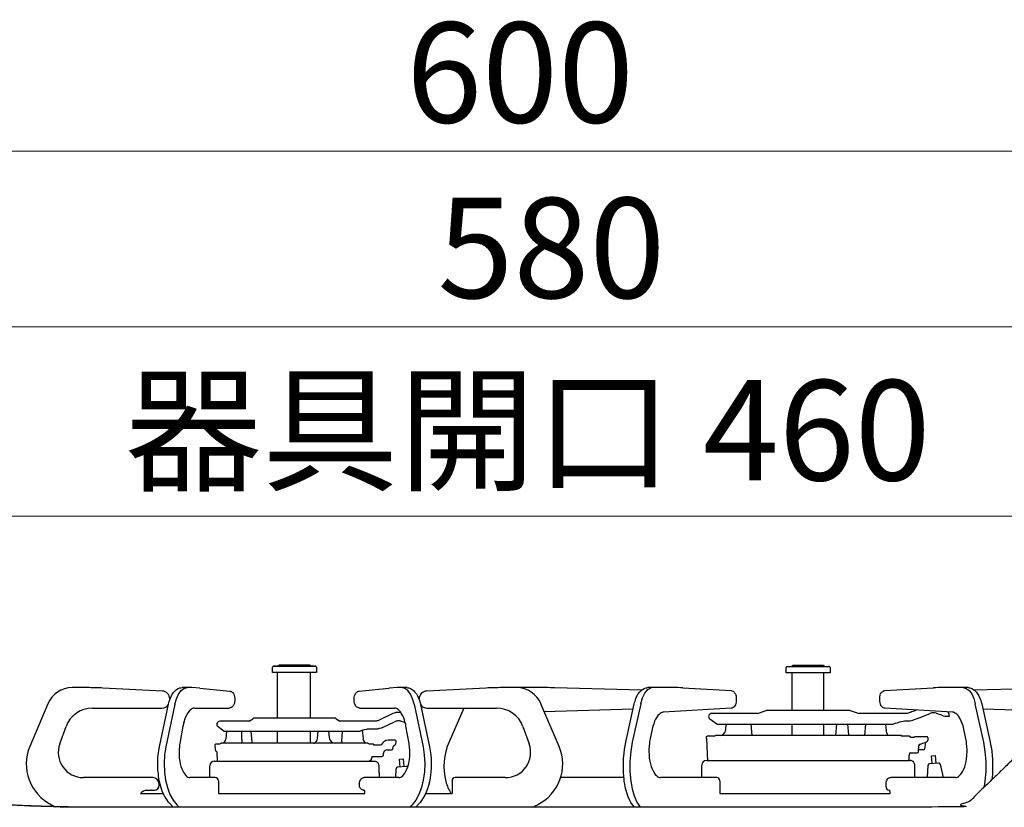
# Model space of a CAD drawing. Units: millimetres. Extents: x 0 to 4200, y 0 to 3227.
# Drawn here: x 3397 to 3712, y 1475 to 1726 of the extents above; entities that cross this region are included whole.
import ezdxf

# ---------------------------------------------------------------- set-up
doc = ezdxf.new("R2010")
doc.units = ezdxf.units.MM
doc.layers.get('0').update_dxf_attribs({"linetype": 'CONTINUOUS'})
doc.layers.get('DEFPOINTS').update_dxf_attribs({"color": 8, "linetype": 'CONTINUOUS'})
doc.layers.add('外形線', color=3, linetype='CONTINUOUS')
doc.layers.add('寸法', color=7, linetype='CONTINUOUS', lineweight=9)
doc.styles.add('32mm文字', font='txt', dxfattribs={"height": 32})
doc.dimstyles.new('32mm寸法', dxfattribs={"dimtxt": 32, "dimasz": 10, "dimexe": 0, "dimexo": 30, "dimgap": 5, "dimtad": 1, "dimdsep": 46, "dimtxsty": '32mm文字', "dimblk": 'ORIGIN2', "dimcen": 5, "dimclrd": 256, "dimclrt": 256, "dimadec": 0, "dimazin": 0, "dimtfac": 1, "dimtmove": 0, "dimatfit": 3, "dimldrblk": 'OPEN30', "dimfxl": 1, "dimlwd": -1, "dimarcsym": 0})

# ---------------------------------------------------------------- blocks, each defined once
blk = doc.blocks.new('_Origin2')
at = {"color": 0, "linetype": 'ByBlock', "lineweight": -2}
blk.add_line((-0.5, 0), (-1, 0), dxfattribs=at)
for radius in [0.5, 0.25]:
    blk.add_circle((0, 0), radius, dxfattribs=at)
blk = doc.blocks.new('*D29')
at = {"layer": 'DEFPOINTS', "color": 0, "transparency": 16777216}
for p in [(3277.21, 1628), (3277.21, 1500), (3857.21, 1500)]:
    blk.add_point(p, dxfattribs=at)
at = {"layer": '寸法', "color": 0, "lineweight": -2, "transparency": 16777216}
for p, q in [((3277.21, 1530), (3277.21, 1628)), ((3857.21, 1530), (3857.21, 1628))]:
    blk.add_line(p, q, dxfattribs=at)
at = {"layer": '寸法', "transparency": 16777216}
blk.add_line((3847.21, 1628), (3287.21, 1628), dxfattribs=at)
at = {"layer": '寸法', "transparency": 16777216, "xscale": 10, "yscale": 10, "zscale": 10, "rotation": 180}
blk.add_blockref('_Origin2', (3277.21, 1628), dxfattribs=at)
at = {"layer": '寸法', "transparency": 16777216, "xscale": 10, "yscale": 10, "zscale": 10}
blk.add_blockref('_Origin2', (3857.21, 1628), dxfattribs=at)
at = {"layer": '寸法', "transparency": 16777216, "insert": (3567.21, 1649), "char_height": 32, "attachment_point": 5, "style": '32mm文字'}
blk.add_mtext('580', dxfattribs=at)
blk = doc.blocks.new('_Open30')
at = {"color": 0, "linetype": 'ByBlock', "lineweight": -2}
for p, q in [((-1, 0.268), (0, 0)), ((0, 0), (-1, -0.268)), ((0, 0), (-1, 0))]:
    blk.add_line(p, q, dxfattribs=at)
blk = doc.blocks.new('*D31')
at = {"layer": 'DEFPOINTS', "color": 0, "transparency": 16777216}
for p in [(3257.21, 1684), (3257.21, 1500), (3857.21, 1500)]:
    blk.add_point(p, dxfattribs=at)
at = {"layer": '寸法', "color": 0, "lineweight": -2, "transparency": 16777216}
for p, q in [((3257.21, 1530), (3257.21, 1684)), ((3857.21, 1530), (3857.21, 1684))]:
    blk.add_line(p, q, dxfattribs=at)
at = {"layer": '寸法', "transparency": 16777216}
blk.add_line((3847.21, 1684), (3267.21, 1684), dxfattribs=at)
at = {"layer": '寸法', "transparency": 16777216, "xscale": 10, "yscale": 10, "zscale": 10, "rotation": 180}
blk.add_blockref('_Origin2', (3257.21, 1684), dxfattribs=at)
at = {"layer": '寸法', "transparency": 16777216, "xscale": 10, "yscale": 10, "zscale": 10}
blk.add_blockref('_Origin2', (3857.21, 1684), dxfattribs=at)
at = {"layer": '寸法', "transparency": 16777216, "insert": (3557.21, 1705), "char_height": 32, "attachment_point": 5, "style": '32mm文字'}
blk.add_mtext('600', dxfattribs=at)
blk = doc.blocks.new('*D33')
at = {"layer": 'DEFPOINTS', "color": 0, "transparency": 16777216}
for p in [(3327.21, 1567.54), (3327.21, 1500), (3787.21, 1500)]:
    blk.add_point(p, dxfattribs=at)
at = {"layer": '寸法', "color": 0, "lineweight": -2, "transparency": 16777216}
for p, q in [((3327.21, 1530), (3327.21, 1567.54)), ((3787.21, 1530), (3787.21, 1567.54))]:
    blk.add_line(p, q, dxfattribs=at)
at = {"layer": '寸法', "transparency": 16777216}
blk.add_line((3777.21, 1567.54), (3337.21, 1567.54), dxfattribs=at)
at = {"layer": '寸法', "transparency": 16777216, "xscale": 10, "yscale": 10, "zscale": 10, "rotation": 180}
blk.add_blockref('_Origin2', (3327.21, 1567.54), dxfattribs=at)
at = {"layer": '寸法', "transparency": 16777216, "xscale": 10, "yscale": 10, "zscale": 10}
blk.add_blockref('_Origin2', (3787.21, 1567.54), dxfattribs=at)
at = {"layer": '寸法', "transparency": 16777216, "insert": (3559.7, 1590.81), "char_height": 32, "attachment_point": 5, "style": '32mm文字'}
blk.add_mtext('器具開口 460', dxfattribs=at)
blk = doc.blocks.new('PD-202B側面')
at = {"layer": '外形線'}
for p, q in [((175.01, 52.95), (175.01, 54.65)), ((175.01, 54.35), (175.01, 54.65)), ((175.31, 54.95), (188.71, 54.95)), ((188.71, 54.95), (175.31, 54.95)), ((186.91, 55.25), (177.11, 55.25)), ((186.91, 55.25), (177.11, 55.25)), ((189.01, 54.65), (189.01, 52.95)), ((189.01, 54.65), (189.01, 54.35)), ((338.98, 52.85), (338.98, 54.55)), ((338.98, 54.25), (338.98, 54.55)), ((339.28, 54.85), (352.68, 54.85)), ((341.32, 55.15), (341.08, 55.15)), ((350.88, 55.15), (341.08, 55.15)), ((352.68, 54.85), (352.45, 54.85)), ((352.98, 54.55), (352.98, 52.85)), ((352.98, 54.55), (352.98, 54.25)), ((175.22, 52.95), (175.01, 52.95)), ((175.81, 52.95), (175.22, 52.95)), ((176.77, 52.95), (175.81, 52.95)), ((176.56, 38.35), (176.56, 52.95)), ((178.04, 52.95), (176.77, 52.95)), ((179.53, 52.95), (178.04, 52.95)), ((181.17, 52.95), (179.53, 52.95)), ((182.86, 52.95), (181.17, 52.95)), ((184.49, 52.95), (182.86, 52.95)), ((185.99, 52.95), (184.49, 52.95)), ((187.25, 52.95), (185.99, 52.95)), ((187.01, 52.95), (187.01, 38.35)), ((188.21, 52.95), (187.25, 52.95)), ((188.81, 52.95), (188.21, 52.95)), ((189.01, 52.95), (188.81, 52.95)), ((352.98, 52.85), (338.98, 52.85)), ((340.88, 40.85), (340.88, 52.85)), ((350.87, 52.85), (350.87, 40.85)), ((350.88, 52.85), (350.88, 40.85)), ((115.79, 48.1), (111.04, 48.1)), ((139.83, 47.02), (120.81, 47.97)), ((143.89, 47.1), (144.37, 47.5)), ((144.37, 47.5), (144.86, 47.79)), ((144.86, 47.79), (145.38, 47.99)), ((144.98, 46.04), (145.8, 47.15)), ((145.38, 47.99), (145.77, 48.07)), ((145.77, 48.07), (146.17, 48.1)), ((145.8, 47.15), (146.72, 47.85)), ((146.87, 48.1), (146.17, 48.1)), ((146.72, 47.85), (147.71, 48.1)), ((149.24, 48.1), (146.87, 48.1)), ((150.5, 48.07), (149.24, 48.1)), ((151.75, 47.97), (150.5, 48.07)), ((151.75, 47.97), (151.79, 47.97)), ((151.79, 47.97), (151.82, 47.97)), ((151.82, 47.97), (161.33, 47.02)), ((202.66, 47.02), (212.17, 47.97)), ((202.66, 47.02), (212.17, 47.97)), ((212.17, 47.97), (212.21, 47.97)), ((212.21, 47.97), (212.25, 47.97)), ((213.5, 48.07), (212.25, 47.97)), ((214.76, 48.1), (213.5, 48.07)), ((215.45, 48.1), (214.76, 48.1)), ((217.13, 48.1), (214.76, 48.1)), ((217.82, 48.1), (215.45, 48.1)), ((217.27, 47.85), (216.29, 48.1)), ((217.82, 48.1), (217.13, 48.1)), ((218.2, 47.15), (217.27, 47.85)), ((217.82, 48.1), (218.19, 48.08)), ((218.19, 48.08), (218.54, 48.01)), ((219.02, 46.04), (218.2, 47.15)), ((218.54, 48.01), (219.07, 47.82)), ((219.07, 47.82), (219.57, 47.54)), ((219.57, 47.54), (220.04, 47.16)), ((220.04, 47.16), (220.47, 46.71)), ((243.19, 47.97), (224.17, 47.02)), ((252.96, 48.1), (248.21, 48.1)), ((262.26, 48.1), (252.96, 48.1)), ((292.8, 47.26), (265.14, 48.06)), ((292.17, 46.69), (292.62, 47.16)), ((292.62, 47.16), (293.1, 47.54)), ((293.1, 47.54), (293.6, 47.82)), ((293.6, 47.82), (294.12, 48.01)), ((293.85, 46.37), (294.8, 47.46)), ((294.12, 48.01), (294.48, 48.08)), ((294.48, 48.08), (294.84, 48.1)), ((294.8, 47.46), (295.86, 48.03)), ((295.53, 48.1), (294.84, 48.1)), ((304.45, 48.1), (295.53, 48.1)), ((305.17, 48.09), (304.45, 48.1)), ((305.89, 48.06), (305.17, 48.09)), ((305.91, 48.06), (305.89, 48.06)), ((305.93, 48.06), (305.91, 48.06)), ((305.93, 48.06), (321.34, 47.17)), ((321.34, 47.17), (321.64, 47.12)), ((370.25, 47.13), (370.49, 47.17)), ((370.49, 47.17), (385.91, 48.06)), ((385.91, 48.06), (385.93, 48.06)), ((385.93, 48.06), (385.95, 48.06)), ((386.67, 48.09), (385.95, 48.06)), ((387.39, 48.1), (386.67, 48.09)), ((396.3, 48.1), (387.39, 48.1)), ((395.46, 48.1), (396.43, 47.86)), ((397, 48.1), (396.3, 48.1)), ((396.43, 47.86), (397.35, 47.18)), ((397, 48.1), (397.36, 48.08)), ((397.35, 47.18), (398.17, 46.08)), ((397.36, 48.08), (397.72, 48.01)), ((397.72, 48.01), (398.24, 47.82)), ((398.24, 47.82), (398.74, 47.54)), ((398.74, 47.54), (399.21, 47.16)), ((426.68, 48.06), (399.04, 47.26)), ((399.21, 47.16), (399.65, 46.71)), ((142.02, 43.71), (142.29, 44.53)), ((142.29, 44.53), (142.62, 45.3)), ((142.62, 45.3), (143.01, 46)), ((143.01, 46), (143.45, 46.62)), ((143.45, 46.62), (143.89, 47.1)), ((143.84, 42.83), (144.31, 44.57)), ((144.31, 44.57), (144.98, 46.04)), ((161.33, 47.02), (161.63, 46.95)), ((161.63, 46.95), (161.89, 46.84)), ((161.63, 46.87), (161.65, 46.88)), ((161.65, 46.88), (161.67, 46.9)), ((161.89, 46.84), (162.11, 46.69)), ((162.11, 46.69), (162.3, 46.51)), ((162.3, 46.51), (162.49, 46.27)), ((162.49, 46.27), (162.64, 46)), ((162.64, 46), (162.79, 45.61)), ((162.79, 45.61), (162.89, 45.2)), ((162.89, 45.2), (162.93, 44.87)), ((162.93, 44.87), (162.95, 44.52)), ((162.95, 44.1), (162.94, 43.82)), ((162.95, 44.52), (162.95, 44.1)), ((201.05, 44.52), (201.06, 44.8)), ((201.05, 44.1), (201.05, 44.52)), ((201.08, 43.62), (201.05, 44.1)), ((201.06, 44.8), (201.09, 45.07)), ((201.09, 45.07), (201.18, 45.52)), ((201.18, 45.52), (201.33, 45.93)), ((201.33, 45.93), (201.52, 46.28)), ((201.52, 46.28), (201.77, 46.58)), ((201.77, 46.58), (202, 46.77)), ((202, 46.77), (202.26, 46.91)), ((202.26, 46.91), (202.45, 46.98)), ((202.35, 46.88), (202.33, 46.9)), ((202.37, 46.87), (202.35, 46.88)), ((202.45, 46.98), (202.66, 47.02)), ((219.69, 44.57), (219.02, 46.04)), ((220.16, 42.83), (219.69, 44.57)), ((220.47, 46.71), (220.9, 46.15)), ((220.9, 46.15), (221.27, 45.5)), ((221.27, 45.5), (221.61, 44.76)), ((221.61, 44.76), (221.9, 43.96)), ((290.72, 43.81), (291, 44.63)), ((291, 44.63), (291.33, 45.38)), ((291.33, 45.38), (291.73, 46.08)), ((291.73, 46.08), (292.17, 46.69)), ((292.53, 42.94), (293.08, 44.83)), ((293.08, 44.83), (293.85, 46.37)), ((321.64, 47.12), (321.9, 47.02)), ((321.7, 47.02), (321.71, 47.03)), ((321.71, 47.03), (321.73, 47.04)), ((321.9, 47.02), (322.13, 46.88)), ((322.13, 46.88), (322.32, 46.7)), ((322.32, 46.7), (322.51, 46.48)), ((322.51, 46.48), (322.67, 46.22)), ((322.67, 46.22), (322.83, 45.85)), ((322.83, 45.85), (322.94, 45.46)), ((322.94, 45.46), (323, 45.07)), ((323, 45.07), (323.02, 44.67)), ((323.02, 44.03), (323.01, 43.75)), ((323.02, 44.67), (323.02, 44.03)), ((368.82, 44.67), (368.83, 44.95)), ((368.82, 44.03), (368.82, 44.67)), ((368.84, 43.63), (368.82, 44.03)), ((368.83, 44.95), (368.86, 45.22)), ((368.86, 45.22), (368.95, 45.66)), ((368.95, 45.66), (369.1, 46.08)), ((369.1, 46.08), (369.29, 46.43)), ((369.29, 46.43), (369.54, 46.73)), ((369.54, 46.73), (369.77, 46.92)), ((369.77, 46.92), (370.03, 47.06)), ((370.03, 47.06), (370.25, 47.13)), ((398.17, 46.08), (398.83, 44.65)), ((398.83, 44.65), (399.31, 42.94)), ((399.65, 46.71), (400.07, 46.15)), ((400.07, 46.15), (400.44, 45.5)), ((400.44, 45.5), (400.79, 44.76)), ((400.79, 44.76), (401.08, 43.96)), ((103.31, 42.97), (97.54, 29.36)), ((117.55, 41.6), (139.7, 41.6)), ((138.91, 29.17), (141.79, 42.79)), ((143.84, 42.83), (140.95, 29.21)), ((141.79, 42.79), (141.9, 43.26)), ((141.9, 43.26), (142.02, 43.71)), ((148.74, 40.97), (148.38, 40.6)), ((149.09, 41.25), (148.74, 40.97)), ((149.45, 41.45), (149.09, 41.25)), ((149.79, 41.56), (149.45, 41.45)), ((149.96, 41.59), (149.79, 41.56)), ((150.12, 41.6), (149.96, 41.59)), ((150.12, 41.6), (161.2, 41.6)), ((161.48, 41.63), (161.2, 41.6)), ((161.74, 41.71), (161.48, 41.63)), ((162, 41.86), (161.74, 41.71)), ((162.23, 42.05), (162, 41.86)), ((162.48, 42.34), (162.23, 42.05)), ((162.67, 42.69), (162.48, 42.34)), ((162.82, 43.11), (162.67, 42.69)), ((162.91, 43.55), (162.82, 43.11)), ((162.94, 43.82), (162.91, 43.55)), ((201.16, 43.17), (201.08, 43.62)), ((201.28, 42.8), (201.16, 43.17)), ((201.45, 42.46), (201.28, 42.8)), ((201.61, 42.22), (201.45, 42.46)), ((201.8, 42.01), (201.61, 42.22)), ((202.01, 41.85), (201.8, 42.01)), ((202.24, 41.72), (202.01, 41.85)), ((202.51, 41.63), (202.24, 41.72)), ((202.8, 41.6), (202.51, 41.63)), ((202.8, 41.6), (213.88, 41.6)), ((213.96, 41.6), (213.88, 41.6)), ((214.05, 41.59), (213.96, 41.6)), ((214.38, 41.52), (214.05, 41.59)), ((214.73, 41.36), (214.38, 41.52)), ((215.1, 41.11), (214.73, 41.36)), ((215.47, 40.77), (215.1, 41.11)), ((220.16, 42.83), (223.05, 29.21)), ((221.9, 43.96), (222.07, 43.39)), ((222.07, 43.39), (222.21, 42.79)), ((222.21, 42.79), (225.09, 29.17)), ((222.23, 42.7), (225.09, 29.17)), ((224.3, 41.6), (246.45, 41.6)), ((236.1, 41.6), (231.37, 30.85)), ((266.46, 29.36), (260.69, 42.97)), ((261.73, 40.53), (290.14, 41.36)), ((287.79, 30.67), (290.48, 42.9)), ((292.52, 42.94), (289.83, 30.71)), ((290.48, 42.9), (290.59, 43.36)), ((290.59, 43.36), (290.72, 43.81)), ((321.35, 41.53), (299.75, 40.27)), ((321.59, 41.57), (321.35, 41.53)), ((321.81, 41.64), (321.59, 41.57)), ((322.07, 41.78), (321.81, 41.64)), ((322.3, 41.97), (322.07, 41.78)), ((322.55, 42.27), (322.3, 41.97)), ((322.74, 42.62), (322.55, 42.27)), ((322.88, 43.03), (322.74, 42.62)), ((322.98, 43.48), (322.88, 43.03)), ((323.01, 43.75), (322.98, 43.48)), ((368.9, 43.24), (368.84, 43.63)), ((369.01, 42.85), (368.9, 43.24)), ((369.17, 42.48), (369.01, 42.85)), ((369.32, 42.22), (369.17, 42.48)), ((369.51, 42), (369.32, 42.22)), ((369.71, 41.82), (369.51, 42)), ((369.93, 41.68), (369.71, 41.82)), ((370.2, 41.58), (369.93, 41.68)), ((370.49, 41.53), (370.2, 41.58)), ((392.09, 40.27), (370.49, 41.53)), ((380.55, 40.93), (380.03, 40.73)), ((380.58, 40.94), (380.55, 40.93)), ((402.01, 30.71), (399.31, 42.94)), ((401.08, 43.96), (401.23, 43.44)), ((401.23, 43.44), (401.36, 42.9)), ((401.36, 42.9), (404.05, 30.67)), ((401.7, 41.36), (439.03, 40.27)), ((146.94, 37.89), (146.64, 36.9)), ((146.98, 38), (146.94, 37.89)), ((147.01, 38.11), (146.98, 38)), ((147.3, 38.87), (147.01, 38.11)), ((147.64, 39.53), (147.3, 38.87)), ((148, 40.11), (147.64, 39.53)), ((148.38, 40.6), (148, 40.11)), ((167.51, 37.35), (168.76, 38.18)), ((194.71, 38.35), (169.31, 38.35)), ((195.26, 38.18), (196.51, 37.35)), ((213.44, 39.85), (208.84, 37.65)), ((213.78, 39.99), (213.44, 39.85)), ((214.13, 40.09), (213.78, 39.99)), ((214.38, 40.13), (214.13, 40.09)), ((214.64, 40.15), (214.38, 40.13)), ((215.01, 40.15), (214.64, 40.15)), ((215.85, 40.33), (215.47, 40.77)), ((215.81, 40.04), (216.07, 39.97)), ((216.21, 39.79), (215.85, 40.33)), ((216.56, 39.15), (216.21, 39.79)), ((216.87, 38.43), (216.56, 39.15)), ((217.14, 37.68), (216.87, 38.43)), ((297.28, 38.05), (296.95, 37.36)), ((297.63, 38.65), (297.28, 38.05)), ((298, 39.17), (297.63, 38.65)), ((298.36, 39.56), (298, 39.17)), ((298.72, 39.86), (298.36, 39.56)), ((299.07, 40.08), (298.72, 39.86)), ((299.42, 40.21), (299.07, 40.08)), ((299.59, 40.25), (299.42, 40.21)), ((299.75, 40.27), (299.59, 40.25)), ((316.83, 36.45), (314.63, 38.04)), ((329.76, 39.85), (315.21, 39.85)), ((329.76, 39.85), (332.61, 40.8)), ((359.1, 40.85), (332.92, 40.85)), ((359.42, 40.8), (362.26, 39.85)), ((377.1, 39.85), (362.26, 39.85)), ((377.61, 39.9), (377.1, 39.85)), ((377.61, 39.9), (377.1, 39.85)), ((378.1, 40.03), (377.61, 39.9)), ((378.1, 40.03), (377.61, 39.9)), ((378.1, 40.03), (378.11, 40.03)), ((378.11, 40.03), (378.2, 40.06)), ((378.59, 40.2), (378.2, 40.06)), ((378.99, 40.35), (378.59, 40.2)), ((379.51, 40.54), (378.99, 40.35)), ((379.39, 37.71), (379.64, 37.81)), ((380.03, 40.73), (379.51, 40.54)), ((379.64, 37.81), (379.9, 37.91)), ((379.9, 37.91), (380.41, 38.1)), ((380.41, 38.1), (381.43, 38.5)), ((381.43, 38.5), (384.9, 39.85)), ((381.43, 38.5), (381.43, 38.5)), ((381.43, 38.5), (381.43, 38.5)), ((386.42, 40.03), (386.01, 40.06)), ((386.81, 39.95), (386.42, 40.03)), ((386.81, 39.95), (387.83, 39.66)), ((387.83, 39.66), (388.06, 39.58)), ((388.06, 39.58), (388.28, 39.49)), ((388.28, 39.49), (388.49, 39.38)), ((388.49, 39.38), (388.7, 39.25)), ((388.94, 39.11), (388.7, 39.25)), ((389.19, 39), (388.94, 39.11)), ((389.62, 38.88), (389.19, 39)), ((389.99, 38.85), (389.62, 38.88)), ((390.75, 38.85), (389.99, 38.85)), ((390.95, 39.68), (390.71, 40.35)), ((391.01, 38.85), (390.75, 38.85)), ((391, 39.35), (390.95, 39.68)), ((391.01, 39.21), (391, 39.35)), ((391.01, 39.14), (391.01, 39.21)), ((391.01, 39.1), (391.01, 39.14)), ((391.01, 39.09), (391.01, 39.1)), ((391.01, 39.09), (391.01, 38.85)), ((392.39, 40.23), (392.09, 40.27)), ((392.71, 40.11), (392.39, 40.23)), ((393.06, 39.9), (392.71, 40.11)), ((393.43, 39.6), (393.06, 39.9)), ((393.81, 39.2), (393.43, 39.6)), ((394.18, 38.7), (393.81, 39.2)), ((394.53, 38.1), (394.18, 38.7)), ((394.86, 37.42), (394.53, 38.1)), ((107.08, 30.12), (109.09, 35.66)), ((146.4, 35.83), (145.4, 30.29)), ((146.64, 36.9), (146.4, 35.83)), ((146.8, 37.44), (146.62, 36.76)), ((159.44, 34.19), (157.62, 35.55)), ((167.51, 37.35), (158.21, 37.35)), ((207.63, 37.36), (196.51, 37.35)), ((203.71, 34.51), (204.06, 34.64)), ((204.06, 34.64), (204.4, 34.75)), ((204.4, 34.75), (205.11, 34.9)), ((205.11, 34.9), (205.26, 34.93)), ((205.26, 34.93), (205.67, 34.98)), ((205.67, 34.98), (206.12, 35)), ((206.12, 35), (206.76, 35)), ((206.76, 35), (207.19, 35)), ((207.19, 35), (207.66, 35)), ((207.85, 37.38), (207.63, 37.36)), ((207.66, 35), (208.52, 35)), ((208.08, 37.41), (207.85, 37.38)), ((208.31, 37.46), (208.08, 37.41)), ((208.57, 37.54), (208.31, 37.46)), ((208.52, 35), (208.71, 35)), ((208.84, 37.65), (208.57, 37.54)), ((209.08, 35.02), (208.71, 35)), ((209.2, 35.04), (209.08, 35.02)), ((209.28, 35.06), (209.2, 35.04)), ((209.66, 35.16), (209.28, 35.06)), ((210.01, 35.3), (209.66, 35.16)), ((210.01, 35.3), (210.08, 35.33)), ((210.08, 35.33), (213.92, 37.19)), ((215.28, 37.49), (215.01, 37.48)), ((215.55, 37.47), (215.28, 37.49)), ((215.8, 37.43), (215.55, 37.47)), ((216.04, 37.38), (215.8, 37.43)), ((216.04, 37.38), (216.83, 37.15)), ((216.83, 37.15), (217.06, 37.08)), ((217.06, 37.08), (217.33, 36.96)), ((217.37, 36.86), (217.14, 37.68)), ((217.5, 36.37), (217.37, 36.86)), ((217.59, 35.83), (217.5, 36.37)), ((218.6, 30.29), (217.59, 35.83)), ((254.91, 35.66), (256.92, 30.12)), ((296.2, 34.89), (295.46, 31.33)), ((296.41, 35.78), (296.2, 34.89)), ((296.66, 36.6), (296.41, 35.78)), ((296.95, 37.36), (296.66, 36.6)), ((316.83, 36.45), (373.02, 36.45)), ((319.63, 34.28), (319.68, 34.63)), ((319.68, 34.66), (319.84, 36.45)), ((319.68, 34.64), (319.68, 34.66)), ((319.68, 34.63), (319.68, 34.64)), ((327.68, 36.45), (328, 32.85)), ((340.88, 32.85), (340.88, 36.45)), ((350.87, 36.45), (350.87, 32.85)), ((350.88, 36.45), (350.88, 32.85)), ((354.79, 32.85), (355.1, 36.45)), ((358.52, 36.45), (358.82, 33.08)), ((364.03, 32.85), (364.34, 36.45)), ((370.68, 36.45), (370.88, 34.21)), ((373.02, 36.45), (373.85, 36.72)), ((373.85, 36.72), (374.68, 37.02)), ((374.68, 37.02), (374.94, 37.12)), ((374.94, 37.12), (375.21, 37.2)), ((375.21, 37.2), (375.74, 37.33)), ((375.74, 37.33), (376.27, 37.43)), ((376.27, 37.43), (376.67, 37.48)), ((376.67, 37.48), (376.89, 37.5)), ((376.89, 37.5), (377.13, 37.5)), ((377.13, 37.5), (377.65, 37.5)), ((377.65, 37.5), (378.3, 37.5)), ((378.3, 37.5), (378.31, 37.5)), ((378.31, 37.5), (378.33, 37.5)), ((378.33, 37.5), (378.54, 37.51)), ((378.54, 37.51), (378.97, 37.58)), ((378.97, 37.58), (379.39, 37.71)), ((395.15, 36.67), (394.86, 37.42)), ((395.4, 35.86), (395.15, 36.67)), ((395.54, 35.4), (395.4, 35.86)), ((395.64, 34.89), (395.54, 35.4)), ((396.38, 31.33), (395.64, 34.89)), ((159.44, 34.19), (159.66, 34.19)), ((159.66, 34.19), (160.3, 34.19)), ((160.15, 31.72), (160.36, 34.19)), ((160.3, 34.19), (161.35, 34.19)), ((161.35, 34.19), (162.79, 34.19)), ((162.79, 34.19), (164.59, 34.19)), ((164.59, 34.19), (166.73, 34.19)), ((165.22, 31.52), (165.15, 34.19)), ((165.22, 31.52), (165.21, 31.42)), ((166.73, 34.19), (169.16, 34.19)), ((168.1, 34.19), (168.41, 30.65)), ((169.16, 34.19), (171.83, 34.19)), ((171.83, 34.19), (174.69, 34.19)), ((174.69, 34.19), (177.69, 34.19)), ((176.56, 30.35), (176.56, 34.19)), ((177.69, 34.19), (180.78, 34.19)), ((180.78, 34.19), (183.89, 34.19)), ((183.89, 34.19), (186.96, 34.19)), ((186.96, 34.19), (189.94, 34.19)), ((187.01, 34.19), (187.01, 30.35)), ((189.1, 31.17), (189.25, 31.49)), ((189.25, 31.49), (189.31, 31.83)), ((189.31, 31.87), (189.31, 31.92)), ((189.31, 31.83), (189.31, 31.87)), ((189.32, 31.92), (189.52, 34.19)), ((189.32, 31.92), (189.32, 31.92)), ((189.94, 34.19), (192.76, 34.19)), ((192.76, 34.19), (195.39, 34.19)), ((192.9, 34.19), (193.08, 32.18)), ((195.39, 34.19), (197.76, 34.19)), ((197.09, 31.05), (197.36, 34.19)), ((197.76, 34.19), (199.83, 34.19)), ((199.83, 34.19), (201.56, 34.19)), ((201.56, 34.19), (202.93, 34.19)), ((203.71, 34.51), (202.93, 34.19)), ((203.64, 34.48), (203.88, 31.72)), ((313.51, 31.85), (313.53, 32.48)), ((313.67, 31.85), (313.51, 31.85)), ((313.53, 32.48), (313.71, 32.65)), ((313.84, 27), (313.67, 31.85)), ((316.01, 32.65), (313.71, 32.65)), ((316.01, 32.65), (316.36, 32.85)), ((375.67, 32.85), (316.36, 32.85)), ((317.97, 32.85), (318.16, 32.89)), ((318.16, 32.89), (318.39, 32.96)), ((318.39, 32.96), (318.6, 33.05)), ((318.6, 33.05), (318.86, 33.21)), ((318.86, 33.21), (319.09, 33.4)), ((319.09, 33.4), (319.3, 33.66)), ((319.3, 33.66), (319.48, 33.94)), ((319.48, 33.94), (319.63, 34.28)), ((370.9, 34.21), (370.9, 34.14)), ((370.9, 34.14), (370.9, 34.07)), ((370.9, 34.07), (370.97, 33.71)), ((370.97, 33.71), (371.14, 33.39)), ((371.14, 33.39), (371.32, 33.12)), ((371.32, 33.12), (371.54, 32.89)), ((371.54, 32.89), (371.59, 32.85)), ((375.67, 32.85), (376.01, 32.65)), ((376.5, 32.65), (376.01, 32.65)), ((377.5, 32.65), (376.5, 32.65)), ((378.11, 32.65), (377.5, 32.65)), ((378.31, 32.65), (378.11, 32.65)), ((378.71, 32.25), (379.88, 32.25)), ((379.88, 32.25), (379.89, 32.34)), ((379.89, 32.41), (379.9, 32.45)), ((379.89, 32.34), (379.89, 32.41)), ((379.9, 32.45), (379.91, 32.45)), ((383.9, 32.45), (379.91, 32.45)), ((384.21, 31.85), (384.19, 31.29)), ((384.2, 32.16), (384.21, 31.85)), ((138.72, 28.17), (138.91, 29.17)), ((140.95, 29.21), (140.56, 26.62)), ((145.17, 28.41), (145.15, 27.47)), ((145.26, 29.35), (145.17, 28.41)), ((145.33, 29.82), (145.26, 29.35)), ((145.4, 30.29), (145.33, 29.82)), ((156.73, 29.95), (156.93, 30.15)), ((156.79, 28.11), (156.73, 29.95)), ((156.93, 30.15), (158.21, 30.15)), ((158.21, 30.15), (158.56, 30.35)), ((158.78, 30.35), (158.56, 30.35)), ((159.43, 30.35), (158.78, 30.35)), ((160.5, 30.35), (159.43, 30.35)), ((161.97, 30.35), (160.5, 30.35)), ((163.82, 30.35), (161.97, 30.35)), ((166, 30.35), (163.82, 30.35)), ((165.2, 31.19), (165.19, 30.95)), ((165.19, 30.95), (165.2, 30.75)), ((165.21, 31.42), (165.2, 31.19)), ((165.2, 30.75), (165.24, 30.35)), ((168.49, 30.35), (166, 30.35)), ((168.41, 30.65), (168.46, 30.37)), ((171.22, 30.35), (168.49, 30.35)), ((174.16, 30.35), (171.22, 30.35)), ((177.24, 30.35), (174.16, 30.35)), ((180.41, 30.35), (177.24, 30.35)), ((183.61, 30.35), (180.41, 30.35)), ((186.78, 30.35), (183.61, 30.35)), ((189.87, 30.35), (186.78, 30.35)), ((188.21, 30.35), (188.31, 30.4)), ((188.31, 30.4), (188.38, 30.43)), ((188.38, 30.43), (188.47, 30.48)), ((188.47, 30.48), (188.6, 30.58)), ((188.6, 30.58), (188.74, 30.7)), ((188.74, 30.7), (188.93, 30.91)), ((188.93, 30.91), (189.1, 31.17)), ((192.8, 30.35), (189.87, 30.35)), ((195.54, 30.35), (192.8, 30.35)), ((198.02, 30.35), (195.54, 30.35)), ((197.01, 30.68), (196.84, 30.34)), ((197.09, 31.05), (197.01, 30.68)), ((200.21, 30.35), (198.02, 30.35)), ((202.05, 30.35), (200.21, 30.35)), ((203.52, 30.35), (202.05, 30.35)), ((204.6, 30.35), (203.52, 30.35)), ((205.25, 30.35), (204.6, 30.35)), ((205.47, 30.35), (205.25, 30.35)), ((205.47, 30.35), (205.81, 30.15)), ((205.81, 30.15), (207.09, 30.15)), ((207.09, 30.15), (207.22, 30.03)), ((207.22, 30.03), (207.23, 29.75)), ((207.77, 29.75), (207.23, 29.75)), ((207.85, 29.75), (207.77, 29.75)), ((208.01, 29.75), (207.85, 29.75)), ((208.23, 29.75), (208.01, 29.75)), ((208.49, 29.75), (208.23, 29.75)), ((208.56, 29.75), (208.49, 29.75)), ((209.31, 29.75), (208.56, 29.75)), ((209.66, 29.9), (209.31, 29.75)), ((210.15, 30.39), (209.66, 29.9)), ((210.53, 30.77), (210.15, 30.39)), ((211.18, 31.2), (210.53, 30.77)), ((211.94, 31.35), (211.18, 31.2)), ((212.33, 31.35), (211.94, 31.35)), ((212.72, 31.35), (212.33, 31.35)), ((213.07, 31.35), (212.72, 31.35)), ((213.37, 31.35), (213.07, 31.35)), ((213.62, 31.35), (213.37, 31.35)), ((213.45, 28.71), (213.5, 29.22)), ((213.83, 31.35), (213.62, 31.35)), ((213.98, 31.35), (213.83, 31.35)), ((214.07, 31.35), (213.98, 31.35)), ((214.11, 31.35), (214.07, 31.35)), ((214.39, 30.19), (214.41, 30.85)), ((214.41, 30.85), (214.4, 31.06)), ((214.41, 30.85), (214.41, 30.85)), ((218.63, 30.1), (218.6, 30.29)), ((218.66, 29.92), (218.63, 30.1)), ((218.77, 29.05), (218.66, 29.92)), ((218.83, 28.16), (218.77, 29.05)), ((223.05, 29.21), (223.44, 26.62)), ((225.09, 29.17), (225.22, 28.55)), ((225.22, 28.55), (225.32, 27.92)), ((287.2, 27.06), (287.38, 28.48)), ((287.38, 28.48), (287.57, 29.58)), ((287.57, 29.58), (287.79, 30.67)), ((289.83, 30.71), (289.32, 27.69)), ((295.19, 29.43), (295.13, 28.46)), ((295.13, 28.46), (295.13, 27.61)), ((295.3, 30.38), (295.19, 29.43)), ((295.37, 30.86), (295.3, 30.38)), ((295.46, 31.33), (295.37, 30.86)), ((381.23, 27.74), (381.29, 29.57)), ((381.29, 29.57), (381.62, 30.02)), ((381.62, 30.02), (381.84, 30.1)), ((381.84, 30.1), (382.61, 30.38)), ((382.61, 30.38), (383.27, 30.62)), ((383.27, 30.29), (383.21, 28.74)), ((383.27, 30.62), (383.71, 30.78)), ((383.71, 30.78), (383.86, 30.84)), ((396.48, 30.79), (396.38, 31.33)), ((396.56, 30.25), (396.48, 30.79)), ((396.66, 29.3), (396.56, 30.25)), ((396.71, 28.32), (396.66, 29.3)), ((396.71, 27.47), (396.71, 28.32)), ((402.51, 27.69), (402.01, 30.71)), ((404.05, 30.67), (404.2, 29.95)), ((404.2, 29.95), (404.34, 29.22)), ((404.34, 29.22), (404.55, 27.82)), ((138.37, 24.65), (138.44, 25.91)), ((138.44, 25.91), (138.56, 27.15)), ((138.56, 27.15), (138.72, 28.17)), ((140.56, 26.62), (140.41, 23.93)), ((145.15, 27.47), (145.15, 27.42)), ((145.15, 27.42), (145.15, 27.36)), ((145.15, 27.36), (145.18, 26.46)), ((145.18, 26.46), (145.25, 25.58)), ((145.25, 25.58), (145.37, 24.68)), ((157.15, 27.73), (156.94, 27.86)), ((157.4, 24.65), (157.3, 27.48)), ((206.66, 26.15), (206.63, 25.33)), ((206.66, 26.15), (209.93, 26.15)), ((206.66, 25.99), (206.66, 25.99)), ((210.43, 26.63), (210.44, 27.09)), ((211.43, 28.22), (211.6, 28.25)), ((211.6, 28.25), (211.63, 28.25)), ((211.63, 28.25), (212.56, 28.25)), ((212.56, 28.25), (212.95, 28.25)), ((215.51, 25.25), (216.7, 25.35)), ((215.73, 22.76), (215.51, 25.25)), ((216.7, 25.35), (216.92, 22.86)), ((218.58, 24.44), (218.71, 25.26)), ((218.71, 25.26), (218.79, 26.11)), ((218.79, 26.11), (218.8, 26.19)), ((218.8, 26.19), (218.81, 26.27)), ((218.81, 26.27), (218.86, 27.21)), ((218.86, 27.21), (218.83, 28.16)), ((223.44, 26.62), (223.59, 23.93)), ((225.32, 27.92), (225.49, 26.7)), ((225.49, 26.7), (225.59, 25.45)), ((225.59, 25.45), (225.65, 24.18)), ((287, 24.15), (287.07, 25.61)), ((287.07, 25.61), (287.2, 27.06)), ((289.32, 27.69), (289.07, 24.55)), ((295.13, 27.61), (295.17, 26.77)), ((295.17, 26.77), (295.17, 26.64)), ((295.17, 26.64), (295.18, 26.51)), ((295.18, 26.51), (295.27, 25.55)), ((295.27, 25.55), (295.43, 24.63)), ((313.84, 26.95), (313.84, 26.96)), ((313.85, 26.93), (313.84, 26.95)), ((313.85, 26.91), (313.85, 26.93)), ((313.85, 26.84), (313.85, 26.91)), ((313.86, 26.75), (313.85, 26.84)), ((313.87, 26.62), (313.86, 26.75)), ((313.88, 26.47), (313.87, 26.62)), ((313.88, 26.31), (313.88, 26.47)), ((313.89, 26.14), (313.88, 26.31)), ((313.91, 25.6), (313.89, 26.14)), ((313.93, 25.06), (313.91, 25.6)), ((378.11, 25.38), (378.09, 25.06)), ((378.12, 25.7), (378.11, 25.38)), ((378.13, 25.89), (378.12, 25.74)), ((378.12, 25.74), (378.12, 25.71)), ((378.12, 25.71), (378.12, 25.67)), ((378.12, 25.7), (378.12, 25.7)), ((378.14, 26.15), (378.13, 26.03)), ((378.13, 26.03), (378.13, 25.89)), ((378.15, 26.26), (378.14, 26.15)), ((378.16, 26.39), (378.15, 26.33)), ((378.15, 26.33), (378.15, 26.26)), ((378.16, 26.45), (378.16, 26.44)), ((378.16, 26.44), (378.16, 26.44)), ((378.16, 26.44), (378.16, 26.42)), ((378.16, 26.42), (378.16, 26.39)), ((378.18, 26.77), (378.17, 26.49)), ((378.68, 27.25), (380.73, 27.25)), ((381.56, 28.25), (381.25, 28.25)), ((382.71, 28.25), (381.56, 28.25)), ((385.31, 26.35), (386.5, 26.46)), ((385.52, 23.86), (385.31, 26.35)), ((386.5, 26.46), (386.72, 23.96)), ((396.39, 24.52), (396.56, 25.43)), ((396.56, 25.43), (396.65, 26.37)), ((396.65, 26.37), (396.66, 26.49)), ((396.66, 26.61), (396.71, 27.47)), ((396.66, 26.49), (396.66, 26.61)), ((402.77, 24.55), (402.51, 27.69)), ((404.55, 27.82), (404.71, 26.38)), ((404.71, 26.38), (404.77, 25.4)), ((404.77, 25.4), (404.81, 24.41)), ((138.34, 23.38), (138.37, 24.65)), ((138.39, 22.13), (138.34, 23.38)), ((138.43, 21.71), (138.39, 22.13)), ((140.41, 23.93), (140.51, 21.23)), ((145.37, 24.68), (145.55, 23.8)), ((145.55, 23.8), (145.77, 22.98)), ((145.77, 22.98), (146.03, 22.23)), ((146.03, 22.23), (146.33, 21.55)), ((155.01, 19.4), (155.01, 23.15)), ((156.51, 24.65), (207.58, 24.65)), ((205.95, 24.68), (205.91, 24.65)), ((205.93, 24.83), (205.93, 24.83)), ((205.93, 24.83), (205.94, 24.83)), ((206.38, 24.92), (205.95, 24.68)), ((207.54, 24.65), (207.62, 24.65)), ((207.62, 24.65), (207.75, 24.63)), ((207.75, 24.63), (207.92, 24.58)), ((207.92, 24.58), (208.14, 24.49)), ((208.14, 24.49), (208.27, 24.41)), ((208.27, 24.41), (208.39, 24.31)), ((208.39, 24.31), (208.53, 24.17)), ((208.53, 24.17), (208.67, 23.99)), ((208.67, 23.99), (208.77, 23.78)), ((208.77, 23.78), (208.86, 23.54)), ((208.86, 23.54), (208.89, 23.35)), ((208.89, 23.35), (208.91, 23.15)), ((208.91, 23.15), (208.91, 21.75)), ((214.33, 19.4), (214.46, 22.21)), ((217.73, 22.93), (214.92, 22.69)), ((217.6, 21.41), (217.9, 22.07)), ((217.9, 22.07), (218.17, 22.8)), ((218.17, 22.8), (218.4, 23.6)), ((218.4, 23.6), (218.58, 24.44)), ((223.59, 23.93), (223.48, 21.23)), ((225.6, 22.23), (225.54, 21.55)), ((225.64, 22.92), (225.6, 22.23)), ((225.65, 24.18), (225.64, 22.92)), ((286.98, 22.69), (287, 24.15)), ((287.02, 21.22), (286.98, 22.69)), ((289.07, 24.55), (289.07, 21.37)), ((295.43, 24.63), (295.63, 23.75)), ((295.63, 23.75), (295.87, 22.93)), ((295.87, 22.93), (296.16, 22.18)), ((296.16, 22.18), (296.47, 21.5)), ((312.01, 19.4), (312.01, 23.38)), ((313.51, 24.88), (313.72, 24.88)), ((313.72, 24.88), (314.33, 24.88)), ((314.33, 24.88), (315.34, 24.88)), ((315.34, 24.88), (316.73, 24.88)), ((316.73, 24.88), (318.49, 24.88)), ((318.49, 24.88), (320.6, 24.88)), ((320.6, 24.88), (323.03, 24.88)), ((323.03, 24.88), (325.75, 24.88)), ((325.75, 24.88), (328.72, 24.88)), ((327.67, 24.81), (327.68, 24.81)), ((327.68, 24.81), (327.68, 24.81)), ((328.72, 24.88), (331.91, 24.88)), ((331.91, 24.88), (335.28, 24.88)), ((335.28, 24.88), (338.78, 24.88)), ((338.78, 24.88), (342.37, 24.88)), ((342.37, 24.88), (346.01, 24.88)), ((344.58, 24.85), (345.06, 24.85)), ((346.01, 24.88), (349.65, 24.88)), ((349.65, 24.88), (353.24, 24.88)), ((353.24, 24.88), (356.75, 24.88)), ((356.75, 24.88), (360.11, 24.88)), ((360.11, 24.88), (363.3, 24.88)), ((363.3, 24.88), (366.28, 24.88)), ((366.28, 24.88), (368.99, 24.88)), ((368.99, 24.88), (371.42, 24.88)), ((371.42, 24.88), (373.53, 24.88)), ((373.53, 24.88), (375.29, 24.88)), ((375.29, 24.88), (376.69, 24.88)), ((376.69, 24.88), (377.7, 24.88)), ((377.7, 24.88), (378.31, 24.88)), ((378.31, 24.88), (378.51, 24.88)), ((379.26, 24.68), (379.26, 24.68)), ((379.26, 24.68), (379.28, 24.67)), ((379.28, 24.67), (379.32, 24.64)), ((379.32, 24.64), (379.38, 24.59)), ((379.34, 24.62), (379.35, 24.62)), ((379.35, 24.62), (379.37, 24.61)), ((379.37, 24.61), (379.42, 24.56)), ((379.38, 24.59), (379.44, 24.54)), ((379.42, 24.56), (379.43, 24.56)), ((379.44, 24.54), (379.52, 24.46)), ((379.52, 24.46), (379.63, 24.33)), ((379.63, 24.33), (379.74, 24.14)), ((379.74, 24.14), (379.83, 23.94)), ((379.83, 23.94), (379.87, 23.82)), ((379.87, 23.82), (379.91, 23.68)), ((379.91, 23.68), (379.93, 23.46)), ((379.93, 23.46), (379.93, 23.38)), ((379.93, 23.38), (379.93, 19.4)), ((379.93, 23.38), (379.93, 23.38)), ((384.07, 19.4), (384.26, 23.31)), ((387.53, 24.04), (384.71, 23.79)), ((388.06, 23.65), (389.02, 19.4)), ((395.34, 21.45), (395.65, 22.11)), ((395.65, 22.11), (395.94, 22.84)), ((395.94, 22.84), (396.18, 23.65)), ((396.18, 23.65), (396.39, 24.52)), ((402.77, 21.37), (402.77, 24.55)), ((404.81, 24.41), (404.84, 23.94)), ((404.84, 23.94), (404.86, 23.46)), ((404.86, 23.46), (404.85, 22)), ((136.8, 19.4), (114.61, 19.4)), ((138.48, 21.31), (138.43, 21.71)), ((138.55, 20.47), (138.48, 21.31)), ((138.65, 19.65), (138.55, 20.47)), ((138.86, 18.44), (138.65, 19.65)), ((140.51, 21.23), (140.87, 18.62)), ((146.33, 21.55), (146.65, 20.96)), ((146.65, 20.96), (146.99, 20.46)), ((146.99, 20.46), (147.34, 20.06)), ((147.34, 20.06), (147.68, 19.77)), ((147.68, 19.77), (148, 19.56)), ((148, 19.56), (148.34, 19.43)), ((148.34, 19.43), (148.65, 19.4)), ((156.7, 19.4), (148.65, 19.4)), ((203.18, 18.85), (203.38, 19.05)), ((203.38, 19.05), (203.58, 19.2)), ((203.58, 19.2), (203.8, 19.32)), ((203.8, 19.32), (204.02, 19.38)), ((204.02, 19.38), (204.25, 19.4)), ((215.35, 19.4), (204.25, 19.4)), ((208.91, 21.82), (208.91, 21.82)), ((208.91, 21.75), (208.91, 21.7)), ((208.91, 21.7), (208.91, 21.66)), ((208.91, 21.66), (208.91, 21.58)), ((208.91, 21.58), (208.92, 21.5)), ((208.92, 21.5), (208.92, 21.42)), ((208.92, 21.42), (208.93, 21.34)), ((208.93, 21.34), (208.94, 21.25)), ((208.94, 21.25), (208.94, 21.18)), ((208.94, 21.18), (208.95, 21.12)), ((208.95, 21.12), (208.96, 21.07)), ((208.96, 21.07), (208.97, 21.01)), ((208.97, 21.01), (208.98, 20.96)), ((208.98, 20.96), (208.99, 20.88)), ((208.99, 20.88), (209, 20.83)), ((209, 20.83), (209, 20.81)), ((209, 20.82), (209, 20.82)), ((209, 20.82), (209, 20.81)), ((209, 20.81), (209, 20.81)), ((209, 20.81), (209, 20.81)), ((209, 20.81), (209, 20.81)), ((209, 20.81), (209, 20.81)), ((209, 20.81), (209, 20.8)), ((209, 20.8), (209, 20.8)), ((209, 20.8), (209, 20.8)), ((209, 20.8), (209, 20.8)), ((209, 20.8), (209, 20.8)), ((209, 20.8), (209, 20.8)), ((209, 20.8), (209, 20.79)), ((209, 20.79), (209, 20.78)), ((209, 20.78), (209.01, 20.77)), ((209.01, 20.77), (209.01, 20.72)), ((209.01, 20.72), (209.01, 20.66)), ((209.01, 20.66), (209.01, 19.4)), ((213.18, 19.4), (209.01, 19.4)), ((215.35, 19.4), (215.49, 19.41)), ((215.49, 19.41), (215.64, 19.43)), ((215.64, 19.43), (215.95, 19.54)), ((215.95, 19.54), (216.27, 19.73)), ((216.27, 19.73), (216.6, 20)), ((216.6, 20), (216.93, 20.36)), ((216.93, 20.36), (217.27, 20.84)), ((217.27, 20.84), (217.6, 21.41)), ((223.48, 21.23), (223.13, 18.62)), ((225.28, 19.2), (225.05, 18.02)), ((225.45, 20.42), (225.28, 19.2)), ((225.5, 20.98), (225.45, 20.42)), ((225.54, 21.55), (225.5, 20.98)), ((249.39, 19.4), (233.3, 19.4)), ((287.15, 19.4), (266.95, 19.4)), ((287.12, 19.77), (287.02, 21.22)), ((287.19, 19.01), (287.12, 19.77)), ((287.28, 18.26), (287.19, 19.01)), ((289.07, 21.37), (289.33, 18.23)), ((296.47, 21.5), (296.81, 20.92)), ((296.81, 20.92), (297.17, 20.43)), ((297.17, 20.43), (297.53, 20.04)), ((297.53, 20.04), (297.89, 19.75)), ((297.89, 19.75), (298.23, 19.55)), ((298.23, 19.55), (298.55, 19.44)), ((298.55, 19.44), (298.71, 19.41)), ((298.71, 19.41), (298.87, 19.4)), ((316.77, 19.4), (298.87, 19.4)), ((371.25, 18.85), (371.45, 19.05)), ((371.45, 19.05), (371.65, 19.2)), ((371.65, 19.2), (371.87, 19.32)), ((371.87, 19.32), (372.09, 19.38)), ((372.09, 19.38), (372.32, 19.4)), ((392.97, 19.4), (372.32, 19.4)), ((392.97, 19.4), (393.12, 19.41)), ((393.12, 19.41), (393.28, 19.44)), ((393.28, 19.44), (393.6, 19.55)), ((393.6, 19.55), (393.94, 19.74)), ((393.94, 19.74), (394.28, 20.01)), ((394.28, 20.01), (394.63, 20.38)), ((394.63, 20.38), (394.99, 20.86)), ((394.99, 20.86), (395.34, 21.45)), ((402.51, 18.23), (402.77, 21.37)), ((404.69, 19.39), (404.61, 18.71)), ((404.78, 20.54), (404.69, 19.39)), ((404.85, 22), (404.78, 20.54)), ((138.8, 16.9), (138.8, 17.4)), ((139.13, 17.28), (138.86, 18.44)), ((139.45, 16.17), (139.13, 17.28)), ((139.82, 15.11), (139.45, 16.17)), ((140.87, 18.62), (141.46, 16.18)), ((141.46, 16.18), (142.26, 14.01)), ((157.7, 18.4), (157.7, 14.35)), ((202.75, 17.4), (202.76, 17.65)), ((202.75, 16.9), (202.75, 17.4)), ((202.75, 16.83), (202.75, 16.9)), ((202.76, 16.77), (202.75, 16.83)), ((202.76, 17.65), (202.79, 17.89)), ((202.79, 16.52), (202.76, 16.77)), ((202.79, 17.89), (202.88, 18.26)), ((202.85, 16.28), (202.79, 16.52)), ((202.93, 16.1), (202.85, 16.28)), ((202.88, 18.26), (203.03, 18.61)), ((203.03, 15.93), (202.93, 16.1)), ((203.03, 18.61), (203.18, 18.85)), ((203.14, 15.79), (203.03, 15.93)), ((203.27, 15.67), (203.14, 15.79)), ((222.54, 16.18), (221.73, 14.01)), ((223.13, 18.62), (222.54, 16.18)), ((224.43, 15.78), (224.04, 14.74)), ((224.76, 16.87), (224.43, 15.78)), ((225.05, 18.02), (224.76, 16.87)), ((232.3, 18.4), (232.3, 14.35)), ((287.42, 17.33), (287.28, 18.26)), ((287.59, 16.44), (287.42, 17.33)), ((287.85, 15.32), (287.59, 16.44)), ((289.33, 18.23), (289.77, 15.77)), ((289.77, 15.77), (290.44, 13.52)), ((317.77, 18.4), (317.77, 14.3)), ((370.82, 17.4), (370.83, 17.65)), ((370.82, 16.4), (370.82, 17.4)), ((370.83, 17.65), (370.86, 17.89)), ((370.86, 17.89), (370.96, 18.26)), ((370.96, 18.26), (371.1, 18.61)), ((371.1, 18.61), (371.25, 18.85)), ((402.2, 16.38), (402.37, 17.29)), ((402.37, 17.29), (402.51, 18.23)), ((132.87, 14.35), (140.14, 14.35)), ((135.93, 15.3), (134.96, 15.3)), ((136.4, 15.4), (137.3, 15.4)), ((140.24, 14.11), (139.82, 15.11)), ((140.7, 13.19), (140.24, 14.11)), ((141.21, 12.35), (140.7, 13.19)), ((142.26, 14.01), (143.26, 12.17)), ((157.7, 14.35), (204.5, 14.35)), ((203.42, 15.56), (203.27, 15.67)), ((203.59, 15.48), (203.42, 15.56)), ((203.79, 15.42), (203.59, 15.48)), ((204, 15.4), (203.79, 15.42)), ((204, 15.4), (204.27, 15.4)), ((204.32, 15.29), (204.27, 15.4)), ((204.37, 15.17), (204.32, 15.29)), ((204.42, 15.01), (204.37, 15.17)), ((204.46, 14.83), (204.42, 15.01)), ((204.49, 14.6), (204.46, 14.83)), ((204.5, 14.36), (204.49, 14.6)), ((204.5, 14.35), (204.5, 14.36)), ((221.73, 14.01), (220.74, 12.17)), ((223.12, 12.88), (222.59, 12.06)), ((223.6, 13.78), (223.12, 12.88)), ((224.04, 14.74), (223.6, 13.78)), ((223.86, 14.35), (232.3, 14.35)), ((288.17, 14.26), (287.85, 15.32)), ((288.54, 13.25), (288.17, 14.26)), ((288.96, 12.31), (288.54, 13.25)), ((290.44, 13.52), (291.31, 11.58)), ((317.77, 14.3), (372.17, 14.3)), ((371.82, 15.4), (371.94, 15.4)), ((371.95, 15.38), (371.94, 15.4)), ((371.99, 15.29), (371.95, 15.38)), ((372.04, 15.17), (371.99, 15.29)), ((372.09, 15.01), (372.04, 15.17)), ((372.13, 14.83), (372.09, 15.01)), ((372.16, 14.6), (372.13, 14.83)), ((372.17, 14.36), (372.16, 14.6)), ((372.17, 14.3), (372.17, 14.36)), ((400.01, 14.3), (400.05, 14.3)), ((104.45, 10.71), (105.68, 10.1)), ((141.76, 11.6), (141.21, 12.35)), ((142.07, 11.23), (141.76, 11.6)), ((142.4, 10.89), (142.07, 11.23)), ((143.29, 10), (142.4, 10.89)), ((143.26, 12.17), (144.41, 10.74)), ((144.41, 10.74), (145.15, 10)), ((219.59, 10.74), (218.85, 10)), ((220.74, 12.17), (219.59, 10.74)), ((221.6, 10.89), (220.7, 10)), ((222.11, 11.44), (221.6, 10.89)), ((222.59, 12.06), (222.11, 11.44)), ((258.13, 10), (259.55, 10.71)), ((289.42, 11.45), (288.96, 12.31)), ((289.93, 10.67), (289.42, 11.45)), ((290.54, 9.91), (289.93, 10.67)), ((291.31, 11.58), (292.35, 10))]:
    blk.add_line(p, q, dxfattribs=at)
for points in [[(378.31, 32.65), (378.71, 32.25)], [(213.82, 29.65), (214.06, 29.74)], [(210.44, 27.09), (210.72, 27.96), (211.43, 28.22)]]:
    blk.add_lwpolyline(points, dxfattribs=at)
for centre, radius, start, end in [((175.31, 54.65), 0.3, 90, 180), ((175.31, 54.65), 0.3, 90, 180), ((177.11, 54.95), 0.3, 90, 180), ((177.11, 54.95), 0.3, 90, 180), ((186.91, 54.95), 0.3, 0, 90), ((186.91, 54.95), 0.3, 0, 90), ((188.71, 54.65), 0.3, 0, 90), ((188.71, 54.65), 0.3, 0, 90), ((339.28, 54.55), 0.3, 90, 180), ((339.28, 54.55), 0.3, 90, 180), ((341.08, 54.85), 0.3, 90, 180), ((341.08, 54.85), 0.3, 90, 180), ((350.88, 54.85), 0.3, 0, 90), ((350.88, 54.85), 0.3, 0, 90), ((352.68, 54.55), 0.3, 0, 90), ((352.68, 54.55), 0.3, 0, 90), ((111.04, 39.7), 8.4, 90, 157.0543), ((115.79, -51.9), 100, 87.1256, 90), ((248.21, -51.9), 100, 90, 92.8744), ((252.96, 39.7), 8.4, 22.9457, 90), ((262.26, -51.9), 100, 88.3493, 90), ((139.7, 44.52), 2.5, 0, 87.1256), ((224.3, 44.52), 2.5, 92.8744, 180), ((117.55, 32.6), 9, 90, 160.0963), ((139.7, 44.1), 2.5, 270, 325.7719), ((224.3, 44.1), 2.5, 214.1184, 270), ((246.45, 32.6), 9, 19.9037, 90), ((169.31, 37.35), 1, 90, 123.6901), ((194.71, 37.35), 1, 56.3099, 90), ((215.03, 37.31), 2.84, 73.9697, 90.2278), ((315.21, 38.85), 1, 90, 234.1534), ((332.92, 39.85), 1, 90, 108.4349), ((359.1, 39.85), 1, 71.5651, 90), ((385.99, 37.06), 3, 89.5706, 111.2864), ((388.01, 39.09), 3, 359.9382, 19.7701), ((158.21, 36.35), 1, 90, 233.3906), ((215.23, 34.49), 3, 94.086, 115.821), ((158.65, 31.85), 1.5, 270, 355), ((195.07, 32.35), 2, 185, 270), ((205.37, 31.85), 1.5, 185, 270), ((383.9, 32.15), 0.3, 2, 90), ((110.9, 23.7), 14.51, 157.0543, 243.5952), ((114.61, 27.4), 8, 160.0962, 270), ((212.95, 28.75), 0.5, 270, 355), ((214, 29.18), 0.5, 110, 175), ((213.89, 30.21), 0.5, 290, 358), ((214.11, 31.05), 0.3, 2, 90), ((249.21, 22.99), 19.5, 156.2318, 194.4272), ((249.39, 27.4), 8, 270, 19.9038), ((253.1, 23.7), 14.51, 296.4048, 22.9457), ((382.71, 28.75), 0.5, 270, 358), ((383.77, 30.27), 0.5, 110, 178), ((383.69, 31.31), 0.5, 290, 358), ((157.09, 28.12), 0.3, 182, 240), ((157, 27.47), 0.3, 2, 60), ((206.13, 25.35), 0.5, 299.9661, 357.3979), ((209.93, 26.65), 0.5, 270, 358), ((314.14, 27.01), 0.3, 182, 191.5657), ((377.87, 26.5), 0.3, 346.7972, 357.9416), ((378.68, 26.75), 0.5, 90, 177.996), ((380.73, 27.75), 0.5, 270, 358), ((156.51, 23.15), 1.5, 90, 180), ((214.96, 22.19), 0.5, 95, 177.295), ((217.78, 22.43), 0.5, 40.5122, 95), ((313.51, 23.38), 1.5, 90, 180), ((314.23, 25.07), 0.3, 182.0385, 218.5429), ((377.79, 25.07), 0.3, 321.457, 357.8789), ((378.51, 23.38), 1.5, 59.9369, 90), ((384.76, 23.29), 0.5, 95, 177.295), ((387.57, 23.54), 0.5, 12.705, 95), ((136.8, 17.4), 2, 0, 90), ((156.7, 18.4), 1, 0, 90), ((233.3, 18.4), 1, 90, 180), ((316.77, 18.4), 1, 0, 90), ((137.3, 16.9), 1.5, 270, 0), ((243.4, 21.5), 13.5, 194.4272, 211.9813), ((371.82, 16.4), 1, 180, 270), ((135.06, 12.3), 3, 91.9859, 136.8369), ((136.4, 14.3), 1.1, 90, 115.0589)]:
    blk.add_arc(centre, radius, start, end, dxfattribs=at)
blk.add_rational_spline([(466.46, 19.56), (457.42, 23.4), (448.38, 27.23), (439.34, 31.07), (429.82, 35.11), (419.65, 33.23), (412.2, 26.04), (407.64, 21.63), (403.07, 17.22), (398.5, 12.81), (396.61, 10.98), (394.18, 10), (391.55, 10), (297.58, 10), (203.61, 10), (109.64, 10), (100.73, 10.21), (80.31, 10.71), (52.63, 15.36), (33.91, 19.07), (26.47, 20.55)], [1, 1, 1, 1, 0.889256317267, 0.889256317267, 1, 1, 1, 1, 0.951455455326, 0.951455455326, 1, 1, 1, 1, 1, 1, 1, 1, 1], degree=3, knots=[0, 0, 0, 0, 1, 1, 1, 2.169375, 2.169375, 2.169375, 3.169375, 3.169375, 3.169375, 3.937324, 3.937324, 3.937324, 4.937324, 4.937324, 4.937324, 31.64103, 66.171559, 88.918285, 88.918285, 88.918285, 88.918285], dxfattribs=at)

msp = doc.modelspace()

# ---------------------------------------------------------------- block references
msp.add_blockref('PD-202B側面', (3303.206, 1464.7))

# ---------------------------------------------------------------- dimensions: what is measured, and where the dimension line sits
at = {"layer": '寸法'}
for base, p2, picture, middle in [((3257.206, 1684.004), (3257.206, 1500), '*D31', (3557.207, 1684.004)), ((3277.206, 1628.004), (3277.206, 1500), '*D29', (3567.206, 1628.004))]:
    dim = msp.add_linear_dim(base=base, p1=(3857.206, 1500), p2=p2, angle=0, dimstyle='32mm寸法', dxfattribs=at)
    dim.commit()
    dim.dimension.update_dxf_attribs({"geometry": picture, "text_midpoint": middle, "dimtype": 160})
dim = msp.add_linear_dim(base=(3327.206, 1567.537), p1=(3787.206, 1500), p2=(3327.206, 1500), angle=0, text='器具開口 <>', dimstyle='32mm寸法', dxfattribs=at)
dim.commit()
dim.dimension.update_dxf_attribs({"geometry": '*D33', "text_midpoint": (3559.702, 1567.537), "dimtype": 160})

doc.saveas('drawing.dxf')
